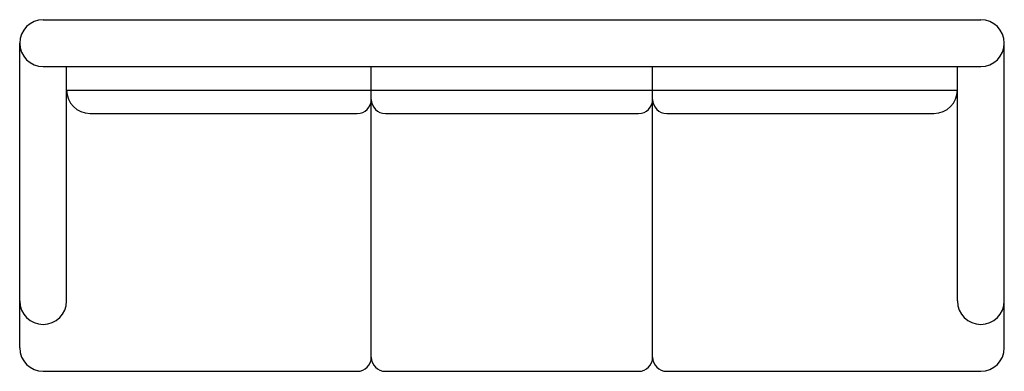
# Model space of a CAD drawing. Units: inches. Extents: x 150173 to 152798, y 134942 to 135879.
import ezdxf

# ---------------------------------------------------------------- set-up
doc = ezdxf.new("R2010")
doc.units = ezdxf.units.IN
doc.header["$MEASUREMENT"] = 0
doc.layers.add('freecads.com', color=7, linetype='Continuous')

msp = doc.modelspace()

# ---------------------------------------------------------------- linework, layer by layer
at = {"layer": 'freecads.com'}
for p, q in [((150235.6, 135879.2), (152735.6, 135879.2)), ((150173.1, 135129.2), (150173.1, 135816.7)), ((152798.1, 135129.2), (152798.1, 135816.7)), ((150235.6, 135754.2), (152735.6, 135754.2)), ((150298.1, 135129.2), (150298.1, 135754.2)), ((151110.6, 134979.2), (151110.6, 135754.2)), ((151860.6, 134979.2), (151860.6, 135754.2)), ((152673.1, 135129.2), (152673.1, 135754.2)), ((150298.1, 135691.7), (152673.1, 135691.7)), ((150360.6, 135629.2), (151073.1, 135629.2)), ((151148.1, 135629.2), (151823.1, 135629.2)), ((151898.1, 135629.2), (152610.6, 135629.2)), ((150173.1, 135004.2), (150173.1, 135129.2)), ((152798.1, 135004.2), (152798.1, 135129.2)), ((150235.6, 134941.7), (151073.1, 134941.7)), ((151148.1, 134941.7), (151823.1, 134941.7)), ((151898.1, 134941.7), (152735.6, 134941.7))]:
    msp.add_line(p, q, dxfattribs=at)
for centre, radius, start, end in [((150235.6, 135816.7), 62.5, 90, 270), ((152735.6, 135816.7), 62.5, 270, 90), ((150360.6, 135691.7), 62.5, 180, 270), ((152610.6, 135691.7), 62.5, 270, 0), ((151073.1, 135666.7), 37.5, 270, 0), ((151148.1, 135666.7), 37.5, 180, 270), ((151823.1, 135666.7), 37.5, 270, 0), ((151898.1, 135666.7), 37.5, 180, 270), ((150235.6, 135129.2), 62.5, 180, 0), ((152735.6, 135129.2), 62.5, 180, 0), ((150235.6, 135004.2), 62.5, 180, 270), ((152735.6, 135004.2), 62.5, 270, 0), ((151073.1, 134979.2), 37.5, 270, 0), ((151148.1, 134979.2), 37.5, 180, 270), ((151823.1, 134979.2), 37.5, 270, 0), ((151898.1, 134979.2), 37.5, 180, 270)]:
    msp.add_arc(centre, radius, start, end, dxfattribs=at)

doc.saveas('drawing.dxf')
